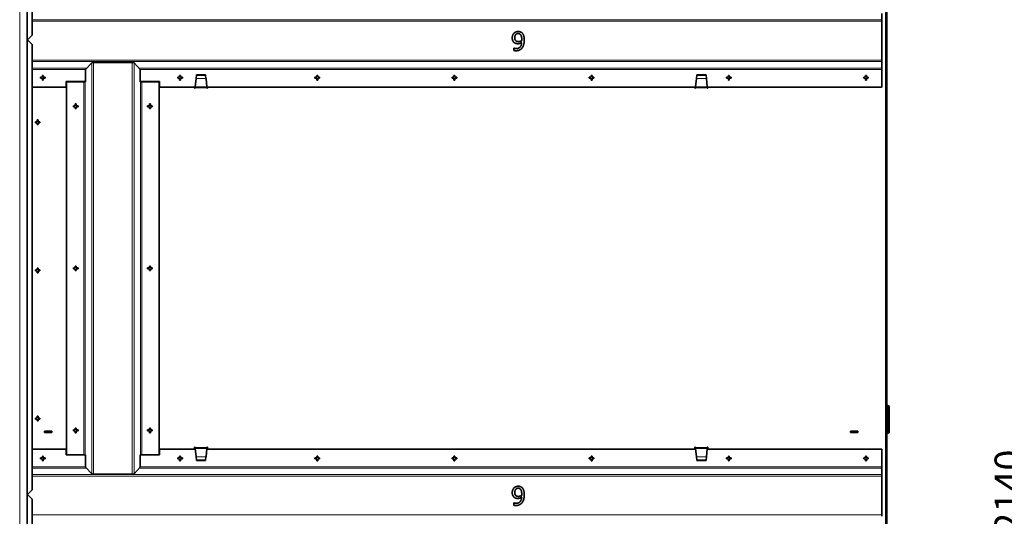
# Model space of a CAD drawing. Units: millimetres. Extents: x 0 to 2970, y 0 to 4200.
# Drawn here: x 1240 to 2302, y 2395 to 2932 of the extents above; entities that cross this region are included whole.
import ezdxf

# ---------------------------------------------------------------- set-up
doc = ezdxf.new("R2010")
doc.units = ezdxf.units.MM
doc.header["$LTSCALE"] = 10
for name, color, linetype, lineweight in [('Arêtes tangentes visibles(ISO)', 7, 'Continuous', 18), ('Arêtes visibles(ISO)', 7, 'Continuous', 35), ('Cotes(ISO)', 7, 'Continuous', 18)]:
    doc.layers.add(name, color=color, linetype=linetype, lineweight=lineweight)
doc.styles.add('MANTION', font='arial.ttf')
doc.dimstyles.new('Plan commercial', dxfattribs={"dimscale": 10, "dimtxt": 3, "dimasz": 2.5, "dimexe": 3, "dimexo": 1, "dimgap": 0.762, "dimtad": 1, "dimrnd": 1e-08, "dimtxsty": 'MANTION', "dimcen": 0.09, "dimdle": 10, "dimclrd": 7, "dimclre": 7, "dimclrt": 256, "dimazin": 2, "dimtfac": 0.5, "dimtmove": 0, "dimatfit": 3, "dimfxl": 1, "dimtolj": 1, "dimlwd": 25, "dimlwe": 25, "dimarcsym": 0})

# ---------------------------------------------------------------- blocks, each defined once
blk = doc.blocks.new('*D8')
at = {"layer": 'Cotes(ISO)', "color": 7, "linetype": 'Continuous', "lineweight": 25, "transparency": 16777216}
for p, q in [((2180.1, 3487.7), (2360.1, 3487.7)), ((2330.1, 3462.7), (2330.1, 1375.1)), ((2180.1, 1350.1), (2360.1, 1350.1))]:
    blk.add_line(p, q, dxfattribs=at)
at = {"layer": 'Cotes(ISO)', "color": 7, "linetype": 'Continuous', "transparency": 16777216}
for points in [[(2325.9, 3462.7), (2334.3, 3462.7), (2330.1, 3487.7)], [(2325.9, 1375.1), (2334.3, 1375.1), (2330.1, 1350.1)]]:
    blk.add_solid(points, dxfattribs=at)
at = {"layer": 'Defpoints', "color": 0, "linetype": 'Continuous', "transparency": 16777216}
for p in [(2170.1, 3487.7), (2170.1, 1350.1), (2330.1, 1350.1)]:
    blk.add_point(p, dxfattribs=at)
at = {"layer": 'Cotes(ISO)', "color": 154, "linetype": 'Continuous', "lineweight": 25, "true_color": 0x004691, "transparency": 16777216, "char_height": 30, "attachment_point": 1, "rotation": 90, "style": 'MANTION'}
for s, insert in [('\\A1; 2140', (2291.8, 2367.5)), ('\\A1;[84{\\H0,7000x;\\S1#4;}]', (2337.7, 2296.1))]:
    blk.add_mtext(s, dxfattribs=dict(at, insert=insert))

msp = doc.modelspace()

# ---------------------------------------------------------------- linework, layer by layer
at = {"layer": 'Arêtes tangentes visibles(ISO)'}
for p, q in [((1240.0984, 3485.9496), (1240.0984, 1350.9496)), ((2174.2984, 1352.1496), (2174.2984, 3484.7496)), ((1253.4984, 2931.4667), (2170.0984, 2931.4667)), ((1253.4984, 2929.9496), (2170.0984, 2929.9496)), ((1253.4984, 2887.9496), (2170.0984, 2887.9496)), ((1253.4984, 2886.4324), (2170.0984, 2886.4324)), ((1253.4984, 2879.5052), (1312.5306, 2879.5052)), ((1317.7518, 2885.0008), (1317.7518, 2441.3983)), ((1319.7865, 2885.4496), (1319.7865, 2440.9496)), ((1361.4102, 2885.4496), (1361.4102, 2440.9496)), ((1363.4449, 2885.0008), (1363.4449, 2441.3983)), ((1368.6661, 2879.5052), (2170.0984, 2879.5052)), ((1253.4984, 2877.9496), (1311.0526, 2877.9496)), ((1370.1441, 2877.9496), (2170.0984, 2877.9496)), ((1441.0904, 2868.1849), (1430.3063, 2868.1849)), ((1441.0801, 2868.288), (1430.3166, 2868.288)), ((1980.8904, 2868.1849), (1970.1063, 2868.1849)), ((1970.1166, 2868.288), (1980.8801, 2868.288)), ((1309.4102, 2864.4496), (1309.4102, 2461.9496)), ((1310.8837, 2864.4496), (1310.8837, 2461.9496)), ((1370.3131, 2864.4496), (1370.3131, 2461.9496)), ((1371.7865, 2864.4496), (1371.7865, 2461.9496)), ((1442.0984, 2858.0496), (1429.2984, 2858.0496)), ((1441.9759, 2859.281), (1429.4208, 2859.281)), ((1981.8984, 2858.0496), (1969.0984, 2858.0496)), ((1969.2208, 2859.281), (1981.7759, 2859.281)), ((2176.4984, 2515.1496), (2176.4984, 2514.3496)), ((2178.0984, 2513.5496), (2177.2984, 2513.5496)), ((2176.4984, 2485.1496), (2176.4984, 2485.9496)), ((2177.2984, 2486.7496), (2178.0984, 2486.7496)), ((1429.2984, 2469.8496), (1442.0984, 2469.8496)), ((1441.9759, 2468.6181), (1429.4208, 2468.6181)), ((1969.0984, 2469.8496), (1981.8984, 2469.8496)), ((1969.2208, 2468.6181), (1981.7759, 2468.6181)), ((1430.3063, 2459.7142), (1441.0904, 2459.7142)), ((1441.0801, 2459.6111), (1430.3166, 2459.6111)), ((1970.1063, 2459.7142), (1980.8904, 2459.7142)), ((1970.1166, 2459.6111), (1980.8801, 2459.6111)), ((1253.4984, 2448.9496), (1311.0526, 2448.9496)), ((1253.4984, 2447.3939), (1312.0556, 2447.3939)), ((1369.1411, 2447.3939), (2170.0984, 2447.3939)), ((1370.1441, 2448.9496), (2170.0984, 2448.9496)), ((1253.4984, 2440.4667), (2170.0984, 2440.4667)), ((1253.4984, 2438.9496), (2170.0984, 2438.9496)), ((1253.4984, 2396.9496), (2170.0984, 2396.9496))]:
    msp.add_line(p, q, dxfattribs=at)
at = {"layer": 'Arêtes visibles(ISO)'}
for p, q in [((1248.2984, 3485.9496), (1248.2984, 1350.9496)), ((2175.4984, 3484.7496), (2175.4984, 1352.1496)), ((1253.4984, 3395.9496), (1253.4984, 2914.9496)), ((2170.0984, 2931.4667), (2170.0984, 2938.3939)), ((2170.0984, 2931.4667), (2170.0984, 2929.9496)), ((2170.0984, 2887.9496), (2170.0984, 2929.9496)), ((1248.4984, 2909.9496), (1253.4984, 2914.9496)), ((1253.4984, 2904.9496), (1248.4984, 2909.9496)), ((1253.4984, 2904.9496), (1253.4984, 2423.9496)), ((1773.2098, 2901.0079), (1773.3394, 2901.0079)), ((1773.2098, 2898.4309), (1773.2098, 2901.0079)), ((1311.0526, 2877.9496), (1317.7518, 2885.0008)), ((1319.7865, 2885.4496), (1318.2219, 2885.4496)), ((1319.7865, 2885.4496), (1361.4102, 2885.4496)), ((1361.4102, 2885.4496), (1362.9748, 2885.4496)), ((1363.4449, 2885.0008), (1370.1441, 2877.9496)), ((2170.0984, 2886.4324), (2170.0984, 2887.9496)), ((2170.0984, 2886.4324), (2170.0984, 2879.5052)), ((2170.0984, 2879.5052), (2170.0984, 2877.9496)), ((1262.5984, 2868.4496), (1262.5984, 2869.4496)), ((1262.5984, 2869.4496), (1264.5984, 2869.4496)), ((1264.5984, 2868.4496), (1262.5984, 2868.4496)), ((1264.5984, 2869.4496), (1264.5984, 2871.4496)), ((1264.5984, 2871.4496), (1265.5984, 2871.4496)), ((1264.5984, 2866.4496), (1264.5984, 2868.4496)), ((1265.5984, 2871.4496), (1265.5984, 2869.4496)), ((1265.5984, 2869.4496), (1267.5984, 2869.4496)), ((1265.5984, 2868.4496), (1265.5984, 2866.4496)), ((1267.5984, 2868.4496), (1265.5984, 2868.4496)), ((1267.5984, 2869.4496), (1267.5984, 2868.4496)), ((1311.0526, 2877.9496), (1311.0526, 2864.4496)), ((1370.1441, 2864.4496), (1370.1441, 2877.9496)), ((1410.5984, 2868.4496), (1410.5984, 2869.4496)), ((1410.5984, 2869.4496), (1412.5984, 2869.4496)), ((1412.5984, 2868.4496), (1410.5984, 2868.4496)), ((1412.5984, 2869.4496), (1412.5984, 2871.4496)), ((1412.5984, 2871.4496), (1413.5984, 2871.4496)), ((1412.5984, 2866.4496), (1412.5984, 2868.4496)), ((1413.5984, 2871.4496), (1413.5984, 2869.4496)), ((1413.5984, 2869.4496), (1415.5984, 2869.4496)), ((1413.5984, 2868.4496), (1413.5984, 2866.4496)), ((1415.5984, 2868.4496), (1413.5984, 2868.4496)), ((1415.5984, 2869.4496), (1415.5984, 2868.4496)), ((1430.3063, 2868.1849), (1429.4208, 2859.281)), ((1430.3166, 2868.288), (1430.3063, 2868.1849)), ((1430.6799, 2871.9413), (1430.3166, 2868.288)), ((1430.6984, 2872.1267), (1430.6799, 2871.9413)), ((1430.6799, 2871.9413), (1440.7168, 2871.9413)), ((1430.6984, 2872.1267), (1440.6984, 2872.1267)), ((1440.7168, 2871.9413), (1440.6984, 2872.1267)), ((1441.0801, 2868.288), (1440.7168, 2871.9413)), ((1441.0904, 2868.1849), (1441.0801, 2868.288)), ((1441.9759, 2859.281), (1441.0904, 2868.1849)), ((1558.5984, 2868.4496), (1558.5984, 2869.4496)), ((1558.5984, 2869.4496), (1560.5984, 2869.4496)), ((1560.5984, 2868.4496), (1558.5984, 2868.4496)), ((1560.5984, 2869.4496), (1560.5984, 2871.4496)), ((1560.5984, 2871.4496), (1561.5984, 2871.4496)), ((1560.5984, 2866.4496), (1560.5984, 2868.4496)), ((1561.5984, 2871.4496), (1561.5984, 2869.4496)), ((1561.5984, 2869.4496), (1563.5984, 2869.4496)), ((1561.5984, 2868.4496), (1561.5984, 2866.4496)), ((1563.5984, 2868.4496), (1561.5984, 2868.4496)), ((1563.5984, 2869.4496), (1563.5984, 2868.4496)), ((1706.5984, 2868.4496), (1706.5984, 2869.4496)), ((1706.5984, 2869.4496), (1708.5984, 2869.4496)), ((1708.5984, 2868.4496), (1706.5984, 2868.4496)), ((1708.5984, 2869.4496), (1708.5984, 2871.4496)), ((1708.5984, 2871.4496), (1709.5984, 2871.4496)), ((1708.5984, 2866.4496), (1708.5984, 2868.4496)), ((1709.5984, 2871.4496), (1709.5984, 2869.4496)), ((1709.5984, 2869.4496), (1711.5984, 2869.4496)), ((1709.5984, 2868.4496), (1709.5984, 2866.4496)), ((1711.5984, 2868.4496), (1709.5984, 2868.4496)), ((1711.5984, 2869.4496), (1711.5984, 2868.4496)), ((1854.5984, 2868.4496), (1854.5984, 2869.4496)), ((1854.5984, 2869.4496), (1856.5984, 2869.4496)), ((1856.5984, 2868.4496), (1854.5984, 2868.4496)), ((1856.5984, 2869.4496), (1856.5984, 2871.4496)), ((1856.5984, 2871.4496), (1857.5984, 2871.4496)), ((1856.5984, 2866.4496), (1856.5984, 2868.4496)), ((1857.5984, 2871.4496), (1857.5984, 2869.4496)), ((1857.5984, 2869.4496), (1859.5984, 2869.4496)), ((1857.5984, 2868.4496), (1857.5984, 2866.4496)), ((1859.5984, 2868.4496), (1857.5984, 2868.4496)), ((1859.5984, 2869.4496), (1859.5984, 2868.4496)), ((1970.1063, 2868.1849), (1969.2208, 2859.281)), ((1970.1166, 2868.288), (1970.1063, 2868.1849)), ((1970.4799, 2871.9413), (1970.1166, 2868.288)), ((1970.4984, 2872.1267), (1970.4799, 2871.9413)), ((1980.5168, 2871.9413), (1970.4799, 2871.9413)), ((1980.4984, 2872.1267), (1970.4984, 2872.1267)), ((1980.5168, 2871.9413), (1980.4984, 2872.1267)), ((1980.8801, 2868.288), (1980.5168, 2871.9413)), ((1980.8904, 2868.1849), (1980.8801, 2868.288)), ((1981.7759, 2859.281), (1980.8904, 2868.1849)), ((2002.5984, 2868.4496), (2002.5984, 2869.4496)), ((2002.5984, 2869.4496), (2004.5984, 2869.4496)), ((2004.5984, 2868.4496), (2002.5984, 2868.4496)), ((2004.5984, 2869.4496), (2004.5984, 2871.4496)), ((2004.5984, 2871.4496), (2005.5984, 2871.4496)), ((2004.5984, 2866.4496), (2004.5984, 2868.4496)), ((2005.5984, 2871.4496), (2005.5984, 2869.4496)), ((2005.5984, 2869.4496), (2007.5984, 2869.4496)), ((2005.5984, 2868.4496), (2005.5984, 2866.4496)), ((2007.5984, 2868.4496), (2005.5984, 2868.4496)), ((2007.5984, 2869.4496), (2007.5984, 2868.4496)), ((2150.5984, 2868.4496), (2150.5984, 2869.4496)), ((2150.5984, 2869.4496), (2152.5984, 2869.4496)), ((2152.5984, 2868.4496), (2150.5984, 2868.4496)), ((2152.5984, 2869.4496), (2152.5984, 2871.4496)), ((2152.5984, 2871.4496), (2153.5984, 2871.4496)), ((2152.5984, 2866.4496), (2152.5984, 2868.4496)), ((2153.5984, 2871.4496), (2153.5984, 2869.4496)), ((2153.5984, 2869.4496), (2155.5984, 2869.4496)), ((2153.5984, 2868.4496), (2153.5984, 2866.4496)), ((2155.5984, 2868.4496), (2153.5984, 2868.4496)), ((2155.5984, 2869.4496), (2155.5984, 2868.4496)), ((2170.0984, 2877.9496), (2170.0984, 2858.9496)), ((1253.4984, 2858.9496), (1290.0984, 2858.9496)), ((1265.5984, 2866.4496), (1264.5984, 2866.4496)), ((1290.0984, 2864.9496), (1311.0526, 2864.9496)), ((1290.0984, 2858.9496), (1290.0984, 2864.9496)), ((1290.5984, 2864.4496), (1290.5984, 2461.9496)), ((1309.4102, 2864.4496), (1290.5984, 2864.4496)), ((1310.8837, 2864.4496), (1309.4102, 2864.4496)), ((1311.0526, 2864.4496), (1310.8837, 2864.4496)), ((1370.1441, 2864.9496), (1391.0984, 2864.9496)), ((1370.3131, 2864.4496), (1370.1441, 2864.4496)), ((1371.7865, 2864.4496), (1370.3131, 2864.4496)), ((1390.5984, 2864.4496), (1371.7865, 2864.4496)), ((1390.5984, 2864.4496), (1390.5984, 2461.9496)), ((1391.0984, 2864.9496), (1391.0984, 2858.9496)), ((1391.0984, 2858.9496), (1429.3879, 2858.9496)), ((1413.5984, 2866.4496), (1412.5984, 2866.4496)), ((1428.6984, 2857.7496), (1428.6984, 2858.9496)), ((1429.2984, 2857.7496), (1428.6984, 2857.7496)), ((1429.2984, 2858.8981), (1429.3827, 2858.8981)), ((1429.2984, 2858.0496), (1429.2984, 2858.8981)), ((1429.3282, 2858.3496), (1429.2984, 2858.0496)), ((1429.2984, 2858.0496), (1429.2984, 2857.7496)), ((1429.3282, 2858.3496), (1429.4208, 2859.281)), ((1442.0685, 2858.3496), (1429.3282, 2858.3496)), ((1441.9759, 2859.281), (1442.0685, 2858.3496)), ((1442.0089, 2858.9496), (1969.1879, 2858.9496)), ((1442.014, 2858.8981), (1442.0984, 2858.8981)), ((1442.0984, 2858.0496), (1442.0685, 2858.3496)), ((1442.0984, 2858.8981), (1442.0984, 2858.0496)), ((1442.0984, 2857.7496), (1442.0984, 2858.0496)), ((1442.6984, 2857.7496), (1442.0984, 2857.7496)), ((1442.6984, 2858.9496), (1442.6984, 2857.7496)), ((1561.5984, 2866.4496), (1560.5984, 2866.4496)), ((1709.5984, 2866.4496), (1708.5984, 2866.4496)), ((1857.5984, 2866.4496), (1856.5984, 2866.4496)), ((1968.4984, 2857.7496), (1968.4984, 2858.9496)), ((1969.0984, 2857.7496), (1968.4984, 2857.7496)), ((1969.0984, 2858.0496), (1969.0984, 2858.8981)), ((1969.0984, 2858.8981), (1969.1827, 2858.8981)), ((1969.1282, 2858.3496), (1969.0984, 2858.0496)), ((1969.0984, 2858.0496), (1969.0984, 2857.7496)), ((1969.1282, 2858.3496), (1969.2208, 2859.281)), ((1981.8685, 2858.3496), (1969.1282, 2858.3496)), ((1981.7759, 2859.281), (1981.8685, 2858.3496)), ((1981.8089, 2858.9496), (2170.0984, 2858.9496)), ((1981.814, 2858.8981), (1981.8984, 2858.8981)), ((1981.8984, 2858.0496), (1981.8685, 2858.3496)), ((1981.8984, 2858.8981), (1981.8984, 2858.0496)), ((1981.8984, 2857.7496), (1981.8984, 2858.0496)), ((1982.4984, 2857.7496), (1981.8984, 2857.7496)), ((1982.4984, 2858.9496), (1982.4984, 2857.7496)), ((2005.5984, 2866.4496), (2004.5984, 2866.4496)), ((2153.5984, 2866.4496), (2152.5984, 2866.4496)), ((1298.0984, 2837.6996), (1298.0984, 2838.6996)), ((1298.0984, 2838.6996), (1300.0984, 2838.6996)), ((1300.0984, 2837.6996), (1298.0984, 2837.6996)), ((1300.0984, 2838.6996), (1300.0984, 2840.6996)), ((1300.0984, 2840.6996), (1301.0984, 2840.6996)), ((1300.0984, 2835.6996), (1300.0984, 2837.6996)), ((1301.0984, 2840.6996), (1301.0984, 2838.6996)), ((1301.0984, 2838.6996), (1303.0984, 2838.6996)), ((1301.0984, 2837.6996), (1301.0984, 2835.6996)), ((1303.0984, 2837.6996), (1301.0984, 2837.6996)), ((1303.0984, 2838.6996), (1303.0984, 2837.6996)), ((1378.0984, 2838.6996), (1380.0984, 2838.6996)), ((1378.0984, 2837.6996), (1378.0984, 2838.6996)), ((1380.0984, 2837.6996), (1378.0984, 2837.6996)), ((1380.0984, 2840.6996), (1381.0984, 2840.6996)), ((1380.0984, 2838.6996), (1380.0984, 2840.6996)), ((1380.0984, 2835.6996), (1380.0984, 2837.6996)), ((1381.0984, 2840.6996), (1381.0984, 2838.6996)), ((1381.0984, 2838.6996), (1383.0984, 2838.6996)), ((1381.0984, 2837.6996), (1381.0984, 2835.6996)), ((1383.0984, 2837.6996), (1381.0984, 2837.6996)), ((1383.0984, 2838.6996), (1383.0984, 2837.6996)), ((1301.0984, 2835.6996), (1300.0984, 2835.6996)), ((1381.0984, 2835.6996), (1380.0984, 2835.6996)), ((1256.9984, 2821.4496), (1258.9984, 2821.4496)), ((1256.9984, 2820.4496), (1256.9984, 2821.4496)), ((1258.9984, 2820.4496), (1256.9984, 2820.4496)), ((1258.9984, 2821.4496), (1258.9984, 2823.4496)), ((1258.9984, 2823.4496), (1259.9984, 2823.4496)), ((1258.9984, 2818.4496), (1258.9984, 2820.4496)), ((1259.9984, 2818.4496), (1258.9984, 2818.4496)), ((1259.9984, 2823.4496), (1259.9984, 2821.4496)), ((1259.9984, 2821.4496), (1261.9984, 2821.4496)), ((1261.9984, 2820.4496), (1259.9984, 2820.4496)), ((1259.9984, 2820.4496), (1259.9984, 2818.4496)), ((1261.9984, 2821.4496), (1261.9984, 2820.4496)), ((1256.9984, 2661.4496), (1258.9984, 2661.4496)), ((1256.9984, 2660.4496), (1256.9984, 2661.4496)), ((1258.9984, 2660.4496), (1256.9984, 2660.4496)), ((1258.9984, 2661.4496), (1258.9984, 2663.4496)), ((1258.9984, 2663.4496), (1259.9984, 2663.4496)), ((1258.9984, 2658.4496), (1258.9984, 2660.4496)), ((1259.9984, 2658.4496), (1258.9984, 2658.4496)), ((1259.9984, 2663.4496), (1259.9984, 2661.4496)), ((1259.9984, 2661.4496), (1261.9984, 2661.4496)), ((1261.9984, 2660.4496), (1259.9984, 2660.4496)), ((1259.9984, 2660.4496), (1259.9984, 2658.4496)), ((1261.9984, 2661.4496), (1261.9984, 2660.4496)), ((1298.0984, 2662.6996), (1298.0984, 2663.6996)), ((1298.0984, 2663.6996), (1300.0984, 2663.6996)), ((1300.0984, 2662.6996), (1298.0984, 2662.6996)), ((1300.0984, 2663.6996), (1300.0984, 2665.6996)), ((1300.0984, 2665.6996), (1301.0984, 2665.6996)), ((1300.0984, 2660.6996), (1300.0984, 2662.6996)), ((1301.0984, 2660.6996), (1300.0984, 2660.6996)), ((1301.0984, 2665.6996), (1301.0984, 2663.6996)), ((1301.0984, 2663.6996), (1303.0984, 2663.6996)), ((1301.0984, 2662.6996), (1301.0984, 2660.6996)), ((1303.0984, 2662.6996), (1301.0984, 2662.6996)), ((1303.0984, 2663.6996), (1303.0984, 2662.6996)), ((1378.0984, 2663.6996), (1380.0984, 2663.6996)), ((1378.0984, 2662.6996), (1378.0984, 2663.6996)), ((1380.0984, 2662.6996), (1378.0984, 2662.6996)), ((1380.0984, 2665.6996), (1381.0984, 2665.6996)), ((1380.0984, 2663.6996), (1380.0984, 2665.6996)), ((1380.0984, 2660.6996), (1380.0984, 2662.6996)), ((1381.0984, 2660.6996), (1380.0984, 2660.6996)), ((1381.0984, 2665.6996), (1381.0984, 2663.6996)), ((1381.0984, 2663.6996), (1383.0984, 2663.6996)), ((1381.0984, 2662.6996), (1381.0984, 2660.6996)), ((1383.0984, 2662.6996), (1381.0984, 2662.6996)), ((1383.0984, 2663.6996), (1383.0984, 2662.6996)), ((2175.4984, 2515.1496), (2176.4984, 2515.1496)), ((2175.4984, 2514.3496), (2176.4984, 2514.3496)), ((2177.2984, 2513.5496), (2177.2984, 2486.7496)), ((2178.0984, 2513.5496), (2178.0984, 2486.7496)), ((1256.9984, 2501.4496), (1258.9984, 2501.4496)), ((1256.9984, 2500.4496), (1256.9984, 2501.4496)), ((1258.9984, 2500.4496), (1256.9984, 2500.4496)), ((1258.9984, 2501.4496), (1258.9984, 2503.4496)), ((1258.9984, 2503.4496), (1259.9984, 2503.4496)), ((1258.9984, 2498.4496), (1258.9984, 2500.4496)), ((1259.9984, 2498.4496), (1258.9984, 2498.4496)), ((1259.9984, 2503.4496), (1259.9984, 2501.4496)), ((1259.9984, 2501.4496), (1261.9984, 2501.4496)), ((1261.9984, 2500.4496), (1259.9984, 2500.4496)), ((1259.9984, 2500.4496), (1259.9984, 2498.4496)), ((1261.9984, 2501.4496), (1261.9984, 2500.4496)), ((1266.8984, 2485.9996), (1266.8984, 2487.4996)), ((1266.8984, 2487.4996), (1274.8984, 2487.4996)), ((1274.8984, 2485.9996), (1266.8984, 2485.9996)), ((1274.8984, 2487.4996), (1274.8984, 2485.9996)), ((1298.0984, 2487.6996), (1298.0984, 2488.6996)), ((1298.0984, 2488.6996), (1300.0984, 2488.6996)), ((1300.0984, 2487.6996), (1298.0984, 2487.6996)), ((1300.0984, 2488.6996), (1300.0984, 2490.6996)), ((1300.0984, 2490.6996), (1301.0984, 2490.6996)), ((1300.0984, 2485.6996), (1300.0984, 2487.6996)), ((1301.0984, 2485.6996), (1300.0984, 2485.6996)), ((1301.0984, 2490.6996), (1301.0984, 2488.6996)), ((1301.0984, 2488.6996), (1303.0984, 2488.6996)), ((1301.0984, 2487.6996), (1301.0984, 2485.6996)), ((1303.0984, 2487.6996), (1301.0984, 2487.6996)), ((1303.0984, 2488.6996), (1303.0984, 2487.6996)), ((1378.0984, 2488.6996), (1380.0984, 2488.6996)), ((1378.0984, 2487.6996), (1378.0984, 2488.6996)), ((1380.0984, 2487.6996), (1378.0984, 2487.6996)), ((1380.0984, 2490.6996), (1381.0984, 2490.6996)), ((1380.0984, 2488.6996), (1380.0984, 2490.6996)), ((1380.0984, 2485.6996), (1380.0984, 2487.6996)), ((1381.0984, 2485.6996), (1380.0984, 2485.6996)), ((1381.0984, 2490.6996), (1381.0984, 2488.6996)), ((1381.0984, 2488.6996), (1383.0984, 2488.6996)), ((1381.0984, 2487.6996), (1381.0984, 2485.6996)), ((1383.0984, 2487.6996), (1381.0984, 2487.6996)), ((1383.0984, 2488.6996), (1383.0984, 2487.6996)), ((2136.2984, 2485.9996), (2136.2984, 2487.4996)), ((2136.2984, 2487.4996), (2144.2984, 2487.4996)), ((2144.2984, 2485.9996), (2136.2984, 2485.9996)), ((2144.2984, 2487.4996), (2144.2984, 2485.9996)), ((2175.4984, 2485.9496), (2176.4984, 2485.9496)), ((2175.4984, 2485.1496), (2176.4984, 2485.1496)), ((1253.4984, 2467.9496), (1290.0984, 2467.9496)), ((1290.0984, 2461.9496), (1290.0984, 2467.9496)), ((1391.0984, 2467.9496), (1429.4873, 2467.9496)), ((1391.0984, 2467.9496), (1391.0984, 2461.9496)), ((1428.6984, 2468.9496), (1428.6984, 2470.1496)), ((1428.6984, 2470.1496), (1429.2984, 2470.1496)), ((1428.7858, 2467.9496), (1428.6984, 2468.9496)), ((1429.2984, 2470.1496), (1429.2984, 2469.8496)), ((1429.2984, 2469.8496), (1429.3282, 2469.5496)), ((1429.2984, 2469.001), (1429.2984, 2469.8496)), ((1429.3827, 2469.001), (1429.2984, 2469.001)), ((1429.4208, 2468.6181), (1429.3282, 2469.5496)), ((1429.3282, 2469.5496), (1442.0685, 2469.5496)), ((1429.4208, 2468.6181), (1430.3063, 2459.7142)), ((1441.0904, 2459.7142), (1441.9759, 2468.6181)), ((1441.9094, 2467.9496), (1969.2873, 2467.9496)), ((1442.0685, 2469.5496), (1441.9759, 2468.6181)), ((1442.0984, 2469.001), (1442.014, 2469.001)), ((1442.0685, 2469.5496), (1442.0984, 2469.8496)), ((1442.0984, 2469.8496), (1442.0984, 2470.1496)), ((1442.0984, 2470.1496), (1442.6984, 2470.1496)), ((1442.0984, 2469.8496), (1442.0984, 2469.001)), ((1442.6984, 2468.9496), (1442.6109, 2467.9496)), ((1442.6984, 2470.1496), (1442.6984, 2468.9496)), ((1968.4984, 2468.9496), (1968.4984, 2470.1496)), ((1968.4984, 2470.1496), (1969.0984, 2470.1496)), ((1968.5858, 2467.9496), (1968.4984, 2468.9496)), ((1969.0984, 2470.1496), (1969.0984, 2469.8496)), ((1969.0984, 2469.001), (1969.0984, 2469.8496)), ((1969.0984, 2469.8496), (1969.1282, 2469.5496)), ((1969.1827, 2469.001), (1969.0984, 2469.001)), ((1969.2208, 2468.6181), (1969.1282, 2469.5496)), ((1969.1282, 2469.5496), (1981.8685, 2469.5496)), ((1969.2208, 2468.6181), (1970.1063, 2459.7142)), ((1980.8904, 2459.7142), (1981.7759, 2468.6181)), ((1981.7094, 2467.9496), (2170.0984, 2467.9496)), ((1981.8685, 2469.5496), (1981.7759, 2468.6181)), ((1981.8984, 2469.001), (1981.814, 2469.001)), ((1981.8685, 2469.5496), (1981.8984, 2469.8496)), ((1981.8984, 2469.8496), (1981.8984, 2470.1496)), ((1981.8984, 2470.1496), (1982.4984, 2470.1496)), ((1981.8984, 2469.8496), (1981.8984, 2469.001)), ((1982.4984, 2468.9496), (1982.4109, 2467.9496)), ((1982.4984, 2470.1496), (1982.4984, 2468.9496)), ((2170.0984, 2448.9496), (2170.0984, 2467.9496)), ((1262.5984, 2458.4496), (1264.5984, 2458.4496)), ((1262.5984, 2457.4496), (1262.5984, 2458.4496)), ((1264.5984, 2457.4496), (1262.5984, 2457.4496)), ((1264.5984, 2458.4496), (1264.5984, 2460.4496)), ((1264.5984, 2460.4496), (1265.5984, 2460.4496)), ((1264.5984, 2455.4496), (1264.5984, 2457.4496)), ((1265.5984, 2455.4496), (1264.5984, 2455.4496)), ((1265.5984, 2460.4496), (1265.5984, 2458.4496)), ((1265.5984, 2458.4496), (1267.5984, 2458.4496)), ((1265.5984, 2457.4496), (1265.5984, 2455.4496)), ((1267.5984, 2457.4496), (1265.5984, 2457.4496)), ((1267.5984, 2458.4496), (1267.5984, 2457.4496)), ((1309.4102, 2461.9496), (1290.0984, 2461.9496)), ((1290.5984, 2461.9496), (1309.4102, 2461.9496)), ((1309.4102, 2461.9496), (1310.8837, 2461.9496)), ((1310.8837, 2461.9496), (1311.0526, 2461.9496)), ((1311.0526, 2461.9496), (1311.0526, 2448.4496)), ((1370.1441, 2448.4496), (1370.1441, 2461.9496)), ((1370.1441, 2461.9496), (1370.3131, 2461.9496)), ((1370.3131, 2461.9496), (1371.7865, 2461.9496)), ((1391.0984, 2461.9496), (1371.7865, 2461.9496)), ((1371.7865, 2461.9496), (1390.5984, 2461.9496)), ((1410.5984, 2458.4496), (1412.5984, 2458.4496)), ((1410.5984, 2457.4496), (1410.5984, 2458.4496)), ((1412.5984, 2457.4496), (1410.5984, 2457.4496)), ((1412.5984, 2458.4496), (1412.5984, 2460.4496)), ((1412.5984, 2460.4496), (1413.5984, 2460.4496)), ((1412.5984, 2455.4496), (1412.5984, 2457.4496)), ((1413.5984, 2455.4496), (1412.5984, 2455.4496)), ((1413.5984, 2460.4496), (1413.5984, 2458.4496)), ((1413.5984, 2458.4496), (1415.5984, 2458.4496)), ((1413.5984, 2457.4496), (1413.5984, 2455.4496)), ((1415.5984, 2457.4496), (1413.5984, 2457.4496)), ((1415.5984, 2458.4496), (1415.5984, 2457.4496)), ((1430.3063, 2459.7142), (1430.3166, 2459.6111)), ((1430.3166, 2459.6111), (1430.6799, 2455.9578)), ((1430.6799, 2455.9578), (1430.6984, 2455.7724)), ((1430.6799, 2455.9578), (1440.7168, 2455.9578)), ((1430.6984, 2455.7724), (1440.6984, 2455.7724)), ((1440.6984, 2455.7724), (1440.7168, 2455.9578)), ((1440.7168, 2455.9578), (1441.0801, 2459.6111)), ((1441.0801, 2459.6111), (1441.0904, 2459.7142)), ((1558.5984, 2458.4496), (1560.5984, 2458.4496)), ((1558.5984, 2457.4496), (1558.5984, 2458.4496)), ((1560.5984, 2457.4496), (1558.5984, 2457.4496)), ((1560.5984, 2458.4496), (1560.5984, 2460.4496)), ((1560.5984, 2460.4496), (1561.5984, 2460.4496)), ((1560.5984, 2455.4496), (1560.5984, 2457.4496)), ((1561.5984, 2455.4496), (1560.5984, 2455.4496)), ((1561.5984, 2460.4496), (1561.5984, 2458.4496)), ((1561.5984, 2458.4496), (1563.5984, 2458.4496)), ((1561.5984, 2457.4496), (1561.5984, 2455.4496)), ((1563.5984, 2457.4496), (1561.5984, 2457.4496)), ((1563.5984, 2458.4496), (1563.5984, 2457.4496)), ((1706.5984, 2458.4496), (1708.5984, 2458.4496)), ((1706.5984, 2457.4496), (1706.5984, 2458.4496)), ((1708.5984, 2457.4496), (1706.5984, 2457.4496)), ((1708.5984, 2458.4496), (1708.5984, 2460.4496)), ((1708.5984, 2460.4496), (1709.5984, 2460.4496)), ((1708.5984, 2455.4496), (1708.5984, 2457.4496)), ((1709.5984, 2455.4496), (1708.5984, 2455.4496)), ((1709.5984, 2460.4496), (1709.5984, 2458.4496)), ((1709.5984, 2458.4496), (1711.5984, 2458.4496)), ((1709.5984, 2457.4496), (1709.5984, 2455.4496)), ((1711.5984, 2457.4496), (1709.5984, 2457.4496)), ((1711.5984, 2458.4496), (1711.5984, 2457.4496)), ((1854.5984, 2458.4496), (1856.5984, 2458.4496)), ((1854.5984, 2457.4496), (1854.5984, 2458.4496)), ((1856.5984, 2457.4496), (1854.5984, 2457.4496)), ((1856.5984, 2458.4496), (1856.5984, 2460.4496)), ((1856.5984, 2460.4496), (1857.5984, 2460.4496)), ((1856.5984, 2455.4496), (1856.5984, 2457.4496)), ((1857.5984, 2455.4496), (1856.5984, 2455.4496)), ((1857.5984, 2460.4496), (1857.5984, 2458.4496)), ((1857.5984, 2458.4496), (1859.5984, 2458.4496)), ((1857.5984, 2457.4496), (1857.5984, 2455.4496)), ((1859.5984, 2457.4496), (1857.5984, 2457.4496)), ((1859.5984, 2458.4496), (1859.5984, 2457.4496)), ((1970.1063, 2459.7142), (1970.1166, 2459.6111)), ((1970.1166, 2459.6111), (1970.4799, 2455.9578)), ((1970.4799, 2455.9578), (1970.4984, 2455.7724)), ((1980.5168, 2455.9578), (1970.4799, 2455.9578)), ((1980.4984, 2455.7724), (1970.4984, 2455.7724)), ((1980.4984, 2455.7724), (1980.5168, 2455.9578)), ((1980.5168, 2455.9578), (1980.8801, 2459.6111)), ((1980.8801, 2459.6111), (1980.8904, 2459.7142)), ((2002.5984, 2458.4496), (2004.5984, 2458.4496)), ((2002.5984, 2457.4496), (2002.5984, 2458.4496)), ((2004.5984, 2457.4496), (2002.5984, 2457.4496)), ((2004.5984, 2458.4496), (2004.5984, 2460.4496)), ((2004.5984, 2460.4496), (2005.5984, 2460.4496)), ((2004.5984, 2455.4496), (2004.5984, 2457.4496)), ((2005.5984, 2455.4496), (2004.5984, 2455.4496)), ((2005.5984, 2460.4496), (2005.5984, 2458.4496)), ((2005.5984, 2458.4496), (2007.5984, 2458.4496)), ((2005.5984, 2457.4496), (2005.5984, 2455.4496)), ((2007.5984, 2457.4496), (2005.5984, 2457.4496)), ((2007.5984, 2458.4496), (2007.5984, 2457.4496)), ((2150.5984, 2458.4496), (2152.5984, 2458.4496)), ((2150.5984, 2457.4496), (2150.5984, 2458.4496)), ((2152.5984, 2457.4496), (2150.5984, 2457.4496)), ((2152.5984, 2458.4496), (2152.5984, 2460.4496)), ((2152.5984, 2460.4496), (2153.5984, 2460.4496)), ((2152.5984, 2455.4496), (2152.5984, 2457.4496)), ((2153.5984, 2455.4496), (2152.5984, 2455.4496)), ((2153.5984, 2460.4496), (2153.5984, 2458.4496)), ((2153.5984, 2458.4496), (2155.5984, 2458.4496)), ((2153.5984, 2457.4496), (2153.5984, 2455.4496)), ((2155.5984, 2457.4496), (2153.5984, 2457.4496)), ((2155.5984, 2458.4496), (2155.5984, 2457.4496)), ((1317.7518, 2441.3983), (1311.0526, 2448.4496)), ((1370.1441, 2448.4496), (1363.4449, 2441.3983)), ((2170.0984, 2447.3939), (2170.0984, 2448.9496)), ((2170.0984, 2440.4667), (2170.0984, 2447.3939)), ((1318.2219, 2440.9496), (1319.7865, 2440.9496)), ((1319.7865, 2440.9496), (1361.4102, 2440.9496)), ((1362.9748, 2440.9496), (1361.4102, 2440.9496)), ((2170.0984, 2440.4667), (2170.0984, 2438.9496)), ((2170.0984, 2396.9496), (2170.0984, 2438.9496)), ((1248.4984, 2418.9496), (1253.4984, 2423.9496)), ((1253.4984, 2413.9496), (1248.4984, 2418.9496)), ((1253.4984, 2413.9496), (1253.4984, 1932.9496)), ((1773.2098, 2410.0079), (1773.3394, 2410.0079)), ((1773.2098, 2407.4309), (1773.2098, 2410.0079)), ((2170.0984, 2395.4324), (2170.0984, 2396.9496))]:
    msp.add_line(p, q, dxfattribs=at)
for centre, radius, start, end in [((2176.4984, 2513.5496), 1.6, 0, 90), ((2176.4984, 2513.5496), 0.8, 0, 90), ((2176.4984, 2486.7496), 1.6, 270, 0), ((2176.4984, 2486.7496), 0.8, 270, 0)]:
    msp.add_arc(centre, radius, start, end, dxfattribs=at)
for centre, major_axis, start_param, end_param in [((1319.7865, 2885.0008), (-2.8067, -1.8839), 5.027898925, 5.235733863), ((1361.4102, 2885.0008), (-2.8067, 1.8839), 4.189044097, 4.396879036), ((1319.7865, 2441.3983), (2.8067, -1.8839), 4.189044097, 4.396879036), ((1361.4102, 2441.3983), (2.8067, 1.8839), 5.027898925, 5.235733863)]:
    msp.add_ellipse(centre, major_axis=major_axis, ratio=0.387292876, start_param=start_param, end_param=end_param, dxfattribs=at)
for points in [[(1771.4756, 2912.0452), (1771.4756, 2913.5849), (1772.4804, 2916.1457), (1773.3556, 2917.0695)], [(1773.6474, 2906.9398), (1772.5777, 2907.7664), (1771.4756, 2910.2786), (1771.4756, 2912.0452)], [(1773.3556, 2917.0695), (1774.1822, 2917.9609), (1776.5971, 2918.9496), (1777.8289, 2918.9496)], [(1777.8127, 2916.7615), (1776.1595, 2916.7615), (1774.1984, 2914.3953), (1774.1984, 2912.1586)], [(1774.1984, 2912.1586), (1774.1984, 2910.8944), (1774.8467, 2909.2575), (1775.5599, 2908.674)], [(1780.3249, 2915.627), (1779.7414, 2916.2753), (1778.5258, 2916.7615), (1777.8127, 2916.7615)], [(1777.8289, 2918.9496), (1779.2065, 2918.9496), (1781.4432, 2918.0257), (1782.2697, 2917.1505)], [(1781.7349, 2910.3434), (1781.7349, 2912.3693), (1780.9894, 2914.9301), (1780.3249, 2915.627)], [(1782.2697, 2917.1505), (1783.307, 2916.0484), (1784.4415, 2912.4828), (1784.4415, 2909.7437)], [(1773.3394, 2901.0079), (1773.6798, 2900.8134), (1775.1061, 2900.4731), (1775.8354, 2900.4731)], [(1777.5048, 2905.7567), (1776.4027, 2905.7567), (1774.5712, 2906.2429), (1773.6474, 2906.9398)], [(1782.2373, 2901.3483), (1781.0866, 2899.7923), (1777.8451, 2898.1554), (1775.4788, 2898.1554)], [(1775.5599, 2908.674), (1776.0785, 2908.2526), (1777.3589, 2907.9771), (1778.1044, 2907.9771)], [(1775.8354, 2900.4731), (1778.461, 2900.4731), (1781.4594, 2903.9414), (1781.6701, 2907.1505)], [(1781.6701, 2907.1505), (1780.6004, 2906.4212), (1778.6555, 2905.7567), (1777.5048, 2905.7567)], [(1778.1044, 2907.9771), (1778.9634, 2907.9771), (1780.9407, 2908.5768), (1781.6863, 2909.0792)], [(1781.6863, 2909.0792), (1781.7025, 2909.2737), (1781.7349, 2909.9382), (1781.7349, 2910.3434)], [(1784.4415, 2909.7437), (1784.4415, 2907.264), (1783.3232, 2902.8231), (1782.2373, 2901.3483)], [(1775.4788, 2898.1554), (1774.944, 2898.1554), (1773.7284, 2898.2688), (1773.2098, 2898.4309)], [(1771.4756, 2421.0452), (1771.4756, 2422.5849), (1772.4804, 2425.1457), (1773.3556, 2426.0695)], [(1773.3556, 2426.0695), (1774.1822, 2426.9609), (1776.5971, 2427.9496), (1777.8289, 2427.9496)], [(1777.8127, 2425.7615), (1776.1595, 2425.7615), (1774.1984, 2423.3953), (1774.1984, 2421.1586)], [(1780.3249, 2424.627), (1779.7414, 2425.2753), (1778.5258, 2425.7615), (1777.8127, 2425.7615)], [(1777.8289, 2427.9496), (1779.2065, 2427.9496), (1781.4432, 2427.0257), (1782.2697, 2426.1505)], [(1781.7349, 2419.3434), (1781.7349, 2421.3693), (1780.9894, 2423.9301), (1780.3249, 2424.627)], [(1782.2697, 2426.1505), (1783.307, 2425.0484), (1784.4415, 2421.4828), (1784.4415, 2418.7437)], [(1773.6474, 2415.9398), (1772.5777, 2416.7664), (1771.4756, 2419.2786), (1771.4756, 2421.0452)], [(1777.5048, 2414.7567), (1776.4027, 2414.7567), (1774.5712, 2415.2429), (1773.6474, 2415.9398)], [(1774.1984, 2421.1586), (1774.1984, 2419.8944), (1774.8467, 2418.2575), (1775.5599, 2417.674)], [(1775.5599, 2417.674), (1776.0785, 2417.2526), (1777.3589, 2416.9771), (1778.1044, 2416.9771)], [(1775.8354, 2409.4731), (1778.461, 2409.4731), (1781.4594, 2412.9414), (1781.6701, 2416.1505)], [(1781.6701, 2416.1505), (1780.6004, 2415.4212), (1778.6555, 2414.7567), (1777.5048, 2414.7567)], [(1778.1044, 2416.9771), (1778.9634, 2416.9771), (1780.9407, 2417.5768), (1781.6863, 2418.0792)], [(1781.6863, 2418.0792), (1781.7025, 2418.2737), (1781.7349, 2418.9382), (1781.7349, 2419.3434)], [(1784.4415, 2418.7437), (1784.4415, 2416.264), (1783.3232, 2411.8231), (1782.2373, 2410.3483)], [(1775.4788, 2407.1554), (1774.944, 2407.1554), (1773.7284, 2407.2688), (1773.2098, 2407.4309)], [(1773.3394, 2410.0079), (1773.6798, 2409.8134), (1775.1061, 2409.4731), (1775.8354, 2409.4731)], [(1782.2373, 2410.3483), (1781.0866, 2408.7923), (1777.8451, 2407.1554), (1775.4788, 2407.1554)]]:
    msp.add_open_spline(points, degree=2, dxfattribs=at)

# ---------------------------------------------------------------- dimensions: what is measured, and where the dimension line sits
at = {"layer": 'Cotes(ISO)', "color": 7, "linetype": 'Continuous', "lineweight": 25}
dim = msp.add_linear_dim(base=(2330.0984, 1350.1496), p1=(2170.0984, 3487.7496), p2=(2170.0984, 1350.1496), angle=90, text=' <>\\X[84{\\H0,7000x;\\S1#4;}]', dimstyle='Plan commercial', override={"dimgap": 0.762, "dimdec": 2, "dimlfac": 1.001123, "dimpost": '\\X', "dimtol": 0, "dimlim": 0, "dimtp": 0, "dimtm": 0, "dimtdec": 2, "dimtofl": 0, "dimatfit": 1, "dimtvp": -0.25}, dxfattribs=at)
dim.commit()
dim.dimension.update_dxf_attribs({"geometry": '*D8', "text_midpoint": (2330.0984, 2418.9496), "dimtype": 160})

doc.saveas('drawing.dxf')
